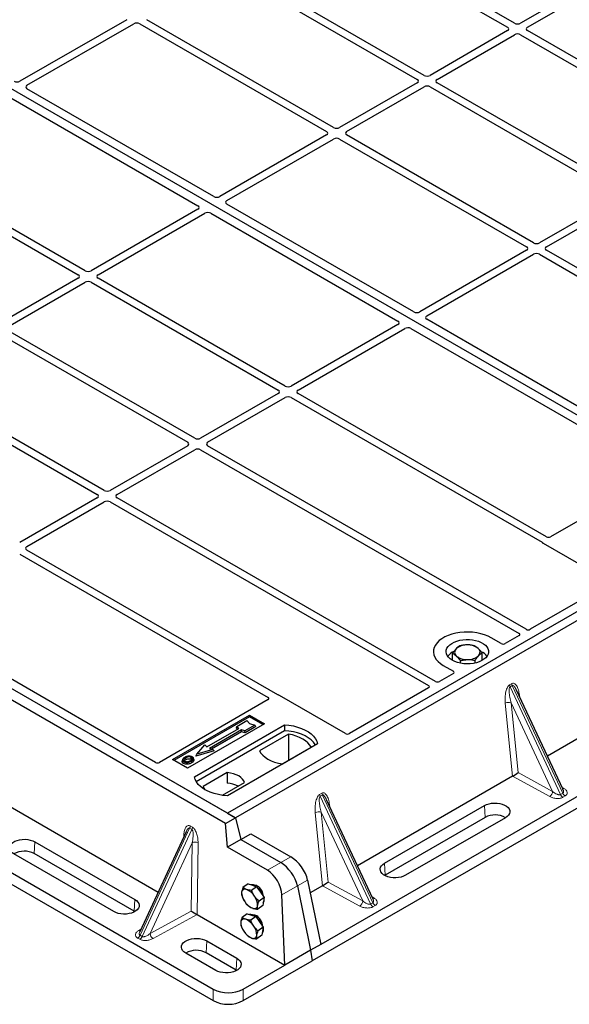
# Model space of a CAD drawing. Units: millimetres. Extents: x 0 to 420, y 0 to 297.
# Drawn here: x 245 to 261, y 83 to 111 of the extents above; entities that cross this region are included whole.
import ezdxf

# ---------------------------------------------------------------- set-up
doc = ezdxf.new("R2010")
doc.units = ezdxf.units.MM

msp = doc.modelspace()

# ---------------------------------------------------------------- linework, layer by layer
at = {"color": 7, "linetype": 'Continuous', "lineweight": 25}
for p, q in [((265.97959, 96.97488), (235.71542, 114.44601)), ((253.90895, 113.79715), (259.19876, 110.74341)), ((259.39675, 110.85771), (254.10694, 113.91145)), ((256.83702, 109.38001), (251.54722, 112.43375)), ((251.34923, 112.31945), (256.63903, 109.26571)), ((261.75848, 112.12351), (259.56581, 110.85771)), ((259.7638, 110.74341), (261.95647, 112.00922)), ((248.42245, 110.95605), (245.40257, 109.21271)), ((245.60056, 109.09842), (248.62044, 110.84175)), ((248.7895, 110.84175), (254.0793, 107.78801)), ((254.27729, 107.90231), (248.98749, 110.95605)), ((259.19876, 110.64582), (257.00608, 109.38001)), ((257.20407, 109.26571), (259.39675, 110.53152)), ((259.56581, 110.53152), (264.85561, 107.47778)), ((265.0536, 107.59208), (259.7638, 110.64582)), ((256.63903, 109.16812), (254.44635, 107.90231)), ((254.64434, 107.78801), (256.83702, 109.05382)), ((257.00608, 109.05382), (262.29588, 106.00008)), ((262.49387, 106.11438), (257.20407, 109.16812)), ((250.89064, 105.94679), (245.60006, 109.00098)), ((245.14751, 108.73973), (250.43809, 105.68554)), ((254.0793, 107.69042), (251.05943, 105.94708)), ((259.93415, 104.63668), (254.64434, 107.69042)), ((251.25742, 105.83279), (254.27729, 107.57612)), ((254.44635, 107.57612), (259.73616, 104.52238)), ((247.24865, 103.84476), (241.95885, 106.8985)), ((241.76086, 106.78421), (247.05066, 103.73047)), ((251.49806, 88.3536), (220.75758, 106.0997)), ((251.21521, 88.19032), (220.47474, 105.93642)), ((251.27177, 88.48423), (221.0076, 105.95537)), ((256.54749, 102.68116), (251.25692, 105.73534)), ((262.29588, 105.90248), (260.10321, 104.63668)), ((260.3012, 104.52238), (262.49387, 105.78819)), ((250.43759, 105.5881), (247.41771, 103.84476)), ((247.6157, 103.73047), (250.63558, 105.4738)), ((250.80437, 105.47409), (256.09494, 102.41991)), ((259.73616, 104.42479), (256.71628, 102.68145)), ((256.91427, 102.56715), (259.93415, 104.31049)), ((260.10321, 104.31049), (267.13231, 100.25268)), ((267.4027, 100.32518), (260.3012, 104.42479)), ((247.05066, 103.63287), (244.85798, 102.36707)), ((245.05597, 102.25277), (247.24865, 103.51857)), ((247.41771, 103.51857), (252.70752, 100.46483)), ((252.90551, 100.57913), (247.6157, 103.63287)), ((217.43925, 102.79831), (250.87126, 83.49842)), ((217.43925, 102.47169), (250.87126, 83.17181)), ((263.94367, 98.41144), (256.91377, 102.46971)), ((250.34578, 99.10143), (245.05597, 102.15517)), ((256.09444, 102.32247), (253.07457, 100.57913)), ((253.27256, 100.46483), (256.29243, 102.20817)), ((256.46122, 102.20846), (263.49112, 98.15019)), ((244.85798, 102.04087), (250.14779, 98.98714)), ((247.78605, 97.62373), (242.49625, 100.67747)), ((242.29826, 100.56318), (247.58806, 97.50944)), ((252.70752, 100.36724), (250.51484, 99.10143)), ((250.71283, 98.98714), (252.90551, 100.25294)), ((253.07457, 100.25294), (260.17607, 96.15333)), ((260.30166, 96.30942), (253.27256, 100.36724)), ((250.14779, 98.88954), (247.95511, 97.62373)), ((248.1531, 97.50944), (250.34578, 98.77524)), ((250.51484, 98.77524), (259.52384, 93.57446)), ((259.72183, 93.68875), (250.71283, 98.88954)), ((263.49112, 98.08551), (260.41418, 96.30923)), ((247.58806, 97.41184), (245.39539, 96.14604)), ((257.1621, 92.21106), (248.1531, 97.41184)), ((245.59338, 96.03174), (247.78605, 97.29754)), ((247.95511, 97.29754), (256.96411, 92.09676)), ((265.97959, 96.97488), (251.27177, 88.48423)), ((266.20586, 96.84425), (251.49804, 88.35361)), ((260.20905, 96.12613), (262.07691, 95.04783)), ((245.39539, 95.81984), (252.42449, 91.76203)), ((252.69488, 91.83453), (245.59338, 95.93414)), ((262.07691, 94.98316), (259.83436, 93.68856)), ((235.99116, 93.93679), (249.31128, 86.24725)), ((249.23585, 89.92079), (242.20595, 93.97907)), ((259.02221, 93.28439), (258.73881, 93.44799)), ((259.52418, 93.5095), (259.13424, 93.28439)), ((268.04804, 92.92452), (253.91147, 84.76365)), ((257.64458, 92.80619), (257.64458, 93.00477)), ((258.47541, 92.80619), (258.47541, 93.02229)), ((268.37342, 92.78574), (253.66559, 84.2951)), ((257.38117, 92.66424), (257.66456, 92.50064)), ((257.86542, 92.72846), (257.86542, 92.80147)), ((258.28084, 92.73406), (258.28084, 92.81023)), ((264.7119, 92.6292), (260.32414, 90.0962)), ((257.66456, 92.43596), (257.27463, 92.21086)), ((254.60986, 90.7372), (252.742, 91.81549)), ((256.96445, 92.0318), (254.7219, 90.7372)), ((260.76766, 89.14763), (259.45161, 91.96226)), ((252.42482, 91.69707), (249.34789, 89.92079)), ((249.71613, 90.00275), (251.89402, 91.26002)), ((251.89402, 91.21007), (249.75939, 89.97778)), ((251.89402, 91.26002), (252.31828, 91.0151)), ((251.89402, 91.26002), (251.89402, 91.21007)), ((252.27503, 90.99012), (251.89402, 91.21007)), ((252.31828, 91.0151), (250.1404, 89.75783)), ((250.33839, 89.51291), (252.88397, 90.98244)), ((251.52543, 90.89963), (251.54239, 90.9405)), ((251.54239, 90.9405), (251.82523, 91.10378)), ((251.5933, 90.88172), (251.54239, 90.9405)), ((252.0515, 90.97316), (251.76866, 90.80988)), ((252.07503, 90.9329), (251.77141, 90.75763)), ((251.82523, 91.10378), (251.90065, 91.0167)), ((251.90065, 91.0167), (252.0515, 90.97316)), ((252.07503, 90.9329), (252.0515, 90.97316)), ((252.88397, 90.98244), (252.8866, 90.81495)), ((252.8866, 90.81495), (250.38948, 89.37339)), ((250.6882, 90.35922), (251.5933, 90.88172)), ((251.66684, 90.83927), (250.76174, 90.31677)), ((251.66959, 90.78702), (250.82391, 90.29882)), ((251.5584, 90.86157), (251.52543, 90.89963)), ((251.76866, 90.80988), (251.66684, 90.83927)), ((251.66959, 90.78702), (251.66684, 90.83927)), ((251.77141, 90.75763), (251.66959, 90.78702)), ((251.77141, 90.75763), (251.76866, 90.80988)), ((252.99813, 90.7189), (252.18078, 90.24706)), ((252.99813, 90.7189), (253.00263, 89.97611)), ((250.41102, 90.15675), (250.63729, 90.418)), ((250.63729, 90.418), (250.6882, 90.35922)), ((253.81735, 90.44361), (251.27177, 88.97408)), ((250.89472, 90.24492), (250.37986, 90.09631)), ((250.37986, 90.09631), (250.41102, 90.15675)), ((250.86356, 90.28738), (250.41102, 90.15675)), ((250.76174, 90.31677), (250.86356, 90.28738)), ((250.86356, 90.28738), (250.89472, 90.24492)), ((252.82638, 89.87436), (253.64373, 90.3462)), ((250.1404, 89.75783), (249.71613, 90.00275)), ((250.00698, 90.00227), (249.9933, 89.96133)), ((250.3238, 90.00076), (250.31011, 90.04174)), ((251.26595, 89.62913), (250.58955, 89.23866)), ((251.26595, 89.62913), (251.26821, 89.33135)), ((259.33789, 89.52685), (254.95012, 86.99385)), ((251.13314, 88.98668), (251.75599, 89.34624)), ((260.76553, 89.14663), (260.76293, 89.152)), ((255.39365, 86.04528), (254.0776, 88.85991)), ((255.7182, 87.06471), (258.54663, 88.69753)), ((251.27177, 88.48423), (251.49804, 88.35361)), ((251.21521, 88.19032), (251.49806, 88.3536)), ((251.27197, 87.51531), (251.21521, 88.19032)), ((251.49806, 88.3536), (251.64911, 87.73303)), ((258.56145, 88.36235), (255.73302, 86.72954)), ((259.14196, 88.35385), (256.31353, 86.72103)), ((250.10095, 87.95371), (248.79167, 85.12442)), ((250.1017, 87.95337), (250.09764, 87.94513)), ((251.64911, 87.73304), (251.93472, 87.89792)), ((251.93472, 87.89792), (253.06477, 87.24555)), ((245.8232, 87.67066), (248.65163, 86.03784)), ((251.64911, 87.73303), (251.27197, 87.51531)), ((251.64911, 87.73303), (252.77915, 87.08067)), ((248.05629, 85.69417), (245.22787, 87.32698)), ((248.6368, 85.70267), (245.80838, 87.33549)), ((252.40202, 86.86295), (251.27197, 87.51531)), ((251.85544, 86.47679), (251.713, 86.37145)), ((251.85544, 86.47679), (251.97755, 86.43802)), ((253.54185, 86.58576), (253.91147, 84.76365)), ((255.73302, 86.72954), (255.71863, 86.72078)), ((252.09965, 86.39924), (251.95721, 86.2939)), ((251.97755, 86.43802), (252.09965, 86.39924)), ((252.08239, 86.43503), (252.06052, 86.41886)), ((252.09965, 86.39924), (252.2039, 86.24717)), ((252.2039, 86.24717), (252.30815, 86.09509)), ((253.25623, 86.42087), (253.62584, 84.59876)), ((253.96388, 86.4245), (253.61538, 86.22331)), ((251.73728, 86.01619), (251.73763, 86.0156)), ((251.81823, 85.90661), (251.82019, 85.90448)), ((252.30815, 86.09509), (252.16571, 85.98974)), ((252.2903, 85.98179), (252.27245, 85.86848)), ((252.30815, 86.09509), (252.2903, 85.98179)), ((252.89635, 84.17764), (252.81114, 86.16393)), ((255.39152, 86.04428), (255.38892, 86.04965)), ((248.65119, 85.69392), (248.6368, 85.70267)), ((251.83039, 85.6337), (251.68795, 85.52835)), ((251.83039, 85.6337), (251.95249, 85.59492)), ((252.27245, 85.86848), (252.13001, 85.76314)), ((250.41614, 85.60943), (252.89635, 84.17764)), ((252.07459, 85.55615), (251.93215, 85.4508)), ((251.95249, 85.59492), (252.07459, 85.55615)), ((252.05733, 85.59193), (252.03547, 85.57576)), ((252.07459, 85.55615), (252.17884, 85.40407)), ((252.17884, 85.40407), (252.28309, 85.25199)), ((248.79637, 85.12877), (248.79381, 85.12342)), ((251.79317, 85.06352), (251.79515, 85.06136)), ((252.28309, 85.25199), (252.14065, 85.14664)), ((252.26524, 85.13869), (252.24739, 85.02539)), ((252.28309, 85.25199), (252.26524, 85.13869)), ((250.68809, 84.86222), (251.53662, 84.37237)), ((252.24739, 85.02539), (252.10495, 84.92004)), ((250.94129, 84.02869), (250.09276, 84.51854)), ((251.5218, 84.0372), (250.67327, 84.52704)), ((253.62584, 84.59876), (252.89635, 84.17764)), ((253.91147, 84.76365), (253.62584, 84.59876)), ((253.62584, 84.59876), (253.66559, 84.2951)), ((251.71979, 83.17181), (253.66559, 84.2951)), ((251.53619, 84.02845), (251.5218, 84.0372)), ((251.71979, 83.49842), (252.89635, 84.17764))]:
    msp.add_line(p, q, dxfattribs=at)
at = {"color": 8, "linetype": 'Continuous', "lineweight": 18}
for p, q in [((259.25502, 92.11468), (259.31741, 92.1507)), ((259.33321, 92.09695), (259.27082, 92.06093)), ((260.69684, 89.01111), (259.27082, 92.06093)), ((259.33321, 92.09695), (260.75924, 89.04713)), ((259.5348, 91.82832), (259.54259, 91.76769)), ((259.33873, 89.52734), (259.13321, 91.59649)), ((260.47418, 89.09797), (259.29966, 91.60991)), ((259.29966, 91.60991), (259.49614, 89.63174)), ((260.39176, 88.95169), (259.33789, 89.52685)), ((259.49614, 89.63174), (260.47418, 89.09797)), ((253.88101, 89.01233), (253.9434, 89.04835)), ((253.9592, 88.9946), (253.89681, 88.95858)), ((253.9592, 88.9946), (255.38522, 85.94478)), ((260.69684, 89.01111), (260.75924, 89.04713)), ((260.7339, 89.21983), (260.79335, 89.18353)), ((260.82746, 88.96802), (260.76507, 88.932)), ((255.32283, 85.90876), (253.89681, 88.95858)), ((254.16079, 88.72597), (254.16857, 88.66534)), ((258.56145, 88.36235), (258.54663, 88.69753)), ((253.96472, 86.42499), (253.7592, 88.49414)), ((255.10017, 85.99562), (253.92564, 88.50756)), ((253.92564, 88.50756), (254.12213, 86.52939)), ((248.80073, 85.02457), (250.20367, 88.05625)), ((250.26606, 88.02023), (248.86312, 84.98855)), ((250.03737, 87.81631), (250.04011, 87.8748)), ((250.26606, 88.02023), (250.20367, 88.05625)), ((250.21991, 88.11993), (250.2823, 88.08391)), ((245.80838, 87.33549), (245.8232, 87.67066)), ((250.2745, 87.64575), (249.08446, 85.07413)), ((250.24948, 85.70977), (250.2745, 87.64575)), ((250.44171, 87.64296), (250.41543, 85.60984)), ((252.77915, 87.08067), (252.40202, 86.86295)), ((253.06477, 87.24555), (252.77915, 87.08067)), ((255.7182, 87.06471), (255.73302, 86.72954)), ((253.25623, 86.42087), (253.54185, 86.58576)), ((254.12213, 86.52939), (255.10017, 85.99562)), ((252.81114, 86.16393), (253.25623, 86.42087)), ((255.01775, 85.84934), (253.96388, 86.4245)), ((248.6368, 85.70267), (248.65163, 86.03784)), ((255.32283, 85.90876), (255.38522, 85.94478)), ((255.35989, 86.11748), (255.41934, 86.08118)), ((249.08446, 85.07413), (250.24948, 85.70977)), ((255.45345, 85.86567), (255.39106, 85.82965)), ((250.41614, 85.60943), (249.16686, 84.92782)), ((248.76527, 85.15966), (248.82481, 85.19603)), ((248.79456, 84.90871), (248.73217, 84.94473)), ((248.80073, 85.02457), (248.86312, 84.98855)), ((250.67327, 84.52704), (250.68809, 84.86222)), ((251.5218, 84.0372), (251.53662, 84.37237)), ((250.87126, 83.49842), (250.87126, 83.17181)), ((251.71979, 83.49842), (251.71979, 83.17181))]:
    msp.add_line(p, q, dxfattribs=at)
at = {"color": 7, "linetype": 'Continuous', "lineweight": 25, "flags": 128}
for points in [[(258.73881, 93.44799), (258.64838, 93.49402), (258.54867, 93.53314), (258.44125, 93.56473), (258.32782, 93.58831), (258.21017, 93.60349), (258.09015, 93.61004), (257.96965, 93.60785), (257.85057, 93.59697), (257.7348, 93.57755), (257.62416, 93.54991), (257.52039, 93.51448), (257.42513, 93.47183), (257.33988, 93.42261), (257.26599, 93.36762), (257.20463, 93.30772), (257.15675, 93.24384), (257.12311, 93.17701), (257.10425, 93.10827), (257.10047, 93.03871), (257.11181, 92.96942), (257.13811, 92.9015), (257.17895, 92.83602), (257.23368, 92.77401), (257.30144, 92.71645), (257.38117, 92.66424)], [(258.73881, 93.44799), (258.64838, 93.49402), (258.54867, 93.53314), (258.44125, 93.56473), (258.32782, 93.58831), (258.21017, 93.60349), (258.09015, 93.61004), (257.96965, 93.60785), (257.85057, 93.59697), (257.7348, 93.57755), (257.62416, 93.54991), (257.52039, 93.51448), (257.42513, 93.47183), (257.33988, 93.42261), (257.26599, 93.36762), (257.20463, 93.30772), (257.15675, 93.24384), (257.12311, 93.17701), (257.10425, 93.10827), (257.10047, 93.03871), (257.11181, 92.96942), (257.13811, 92.9015), (257.17895, 92.83602), (257.23368, 92.77401), (257.30144, 92.71645), (257.38117, 92.66424)], [(257.63573, 92.81119), (257.57594, 92.85145), (257.52749, 92.89651), (257.49153, 92.9453), (257.46889, 92.9967), (257.4601, 93.04948), (257.46538, 93.10242), (257.48459, 93.15428), (257.51729, 93.20384), (257.56271, 93.24993), (257.61979, 93.29148), (257.68718, 93.32751), (257.76332, 93.35718), (257.8464, 93.3798), (257.93449, 93.39483), (258.02553, 93.40192), (258.11737, 93.4009), (258.20787, 93.3918), (258.2949, 93.37484), (258.37643, 93.3504), (258.45053, 93.31907), (258.51549, 93.28157), (258.56977, 93.23879), (258.61209, 93.19173), (258.64148, 93.14148), (258.65724, 93.08924), (258.659, 93.03622), (258.64672, 92.98367), (258.62069, 92.93281), (258.58151, 92.88485), (258.53011, 92.8409), (258.46769, 92.80199), (258.39572, 92.76904), (258.31587, 92.74282), (258.23003, 92.72395), (258.14021, 92.71285), (258.0485, 92.70981), (257.95706, 92.71488), (257.86803, 92.72795), (257.78351, 92.74871), (257.70546, 92.77668), (257.63573, 92.81119)], [(252.88397, 90.98244), (253.01271, 90.97111), (253.13793, 90.95047), (253.25763, 90.92086), (253.36987, 90.88274), (253.47286, 90.83673), (253.56495, 90.78357), (253.64464, 90.72412), (253.71067, 90.65932), (253.76198, 90.59022), (253.79773, 90.51793), (253.81735, 90.44361)], [(253.76322, 90.41236), (253.7547, 90.42669), (253.70377, 90.49495), (253.63836, 90.55897), (253.55951, 90.61773), (253.46847, 90.67028), (253.36669, 90.7158), (253.25579, 90.75357), (253.13754, 90.78296), (253.01382, 90.80353), (252.8866, 90.81495)], [(253.64373, 90.3462), (253.60392, 90.41101), (253.55021, 90.47239), (253.48347, 90.52934), (253.40476, 90.58095), (253.31536, 90.62639), (253.21671, 90.66492), (253.11039, 90.69592), (252.99813, 90.7189)], [(252.18078, 90.24706), (252.22059, 90.18225), (252.27429, 90.12087), (252.34104, 90.06392), (252.41975, 90.01231), (252.50915, 89.96688), (252.6078, 89.92834), (252.71412, 89.89734), (252.82638, 89.87436)], [(250.03921, 89.93847), (250.03428, 89.91439), (250.02935, 89.89032)], [(250.10364, 90.00041), (250.09874, 90.0245), (250.09384, 90.04859)], [(250.24035, 90.0125), (250.24528, 90.03658), (250.25021, 90.06065)], [(250.25063, 89.95437), (250.25557, 89.9303), (250.26052, 89.90624)], [(250.31044, 90.01624), (250.31734, 89.99441), (250.32423, 89.97258)], [(251.75599, 89.34624), (251.73658, 89.3988), (251.70254, 89.44882), (251.65477, 89.49495), (251.59457, 89.53595), (251.52356, 89.5707), (251.44365, 89.59828), (251.357, 89.61793), (251.26595, 89.62913)], [(251.27177, 88.97408), (251.14303, 88.98541), (251.0178, 89.00604), (250.89811, 89.03566), (250.78586, 89.07378), (250.68287, 89.11979), (250.59079, 89.17294), (250.51109, 89.2324), (250.44506, 89.2972), (250.39376, 89.3663), (250.35801, 89.43859), (250.33839, 89.51291)], [(250.58955, 89.23866), (250.60896, 89.18609), (250.63522, 89.14561)], [(258.54663, 88.69753), (258.60639, 88.72618), (258.67426, 88.748), (258.74791, 88.76225), (258.82485, 88.76844), (258.90245, 88.76637), (258.97807, 88.75611), (259.04913, 88.73799), (259.11322, 88.71265), (259.16815, 88.68094), (259.21205, 88.64394), (259.24343, 88.60292), (259.26122, 88.55926), (259.26481, 88.51446), (259.25407, 88.47005), (259.22939, 88.42753), (259.19158, 88.38835), (259.14196, 88.35385)], [(245.22787, 87.32698), (245.17824, 87.36148), (245.14044, 87.40066), (245.11575, 87.44318), (245.10502, 87.4876), (245.10861, 87.5324), (245.12639, 87.57605), (245.15777, 87.61708), (245.20167, 87.65407), (245.2566, 87.68578), (245.32069, 87.71113), (245.39176, 87.72924), (245.46737, 87.73951), (245.54498, 87.74158), (245.62191, 87.73538), (245.69557, 87.72113), (245.76344, 87.69931), (245.8232, 87.67066)], [(256.31353, 86.72103), (256.25377, 86.69238), (256.1859, 86.67056), (256.11224, 86.65631), (256.03531, 86.65011), (255.95771, 86.65218), (255.88209, 86.66245), (255.81102, 86.68057), (255.74693, 86.70591), (255.692, 86.73762), (255.6481, 86.77462), (255.61672, 86.81564), (255.59894, 86.8593), (255.59535, 86.90409), (255.60608, 86.94851), (255.63077, 86.99103), (255.66857, 87.03021), (255.7182, 87.06471)], [(248.65163, 86.03784), (248.70125, 86.00334), (248.73906, 85.96417), (248.76374, 85.92164), (248.77447, 85.87723), (248.77089, 85.83243), (248.7531, 85.78878), (248.72172, 85.74775), (248.67782, 85.71076), (248.62289, 85.67904), (248.5588, 85.6537), (248.48774, 85.63559), (248.41212, 85.62532), (248.33452, 85.62325), (248.25758, 85.62944), (248.18393, 85.6437), (248.11606, 85.66552), (248.05629, 85.69417)], [(252.28205, 85.15112), (252.27011, 85.11339), (252.25857, 85.09636)], [(252.27931, 85.22798), (252.2834, 85.19777), (252.28205, 85.15112)], [(250.09276, 84.51854), (250.04313, 84.55304), (250.00533, 84.59222), (249.98065, 84.63474), (249.96991, 84.67915), (249.9735, 84.72395), (249.99129, 84.76761), (250.02267, 84.80863), (250.06657, 84.84563), (250.1215, 84.87734), (250.18559, 84.90268), (250.25665, 84.9208), (250.33227, 84.93106), (250.40987, 84.93314), (250.48681, 84.92694), (250.56046, 84.91269), (250.62833, 84.89087), (250.68809, 84.86222)], [(251.53662, 84.37237), (251.58625, 84.33787), (251.62405, 84.29869), (251.64874, 84.25617), (251.65947, 84.21176), (251.65588, 84.16696), (251.6381, 84.1233), (251.60672, 84.08228), (251.56282, 84.04528), (251.50789, 84.01357), (251.4438, 83.98823), (251.37273, 83.97011), (251.29712, 83.95985), (251.21951, 83.95778), (251.14258, 83.96397), (251.06892, 83.97822), (251.00105, 84.00005), (250.94129, 84.02869)]]:
    msp.add_lwpolyline(points, dxfattribs=at)
at = {"color": 8, "linetype": 'Continuous', "lineweight": 18, "flags": 128}
for points in [[(259.51938, 91.81731), (259.52016, 91.81798), (259.5348, 91.82832)], [(254.14537, 88.71496), (254.14615, 88.71563), (254.16079, 88.72597)], [(250.05811, 87.86112), (250.05478, 87.8642), (250.04011, 87.8748)]]:
    msp.add_lwpolyline(points, dxfattribs=at)
at = {"color": 7, "linetype": 'Continuous', "lineweight": 25}
for centre, radius, start, end in [((258.03191, 92.8123), 0.43543, 88.033535, 131.768709), ((258.07779, 92.77981), 0.46868, 52.210948, 93.785601), ((258.28075, 93.04061), 0.13822, 314.786809, 52.453832), ((257.85155, 92.66284), 0.43538, 112.843946, 142.898322), ((257.83923, 93.03896), 0.13822, 134.786809, 232.453832), ((258.04219, 93.29976), 0.46868, 232.210948, 273.785601), ((258.08807, 93.26727), 0.43543, 268.033535, 311.768709), ((258.28079, 92.67606), 0.41756, 36.677266, 65.328918), ((251.22119, 88.55458), 0.77819, 62.50722, 86.535942), ((258.8435, 87.82845), 0.60382, 60.424316, 117.846563), ((245.5263, 86.80346), 0.60218, 62.067914, 119.661207), ((251.94067, 86.24128), 0.21575, 49.430358, 95.333061), ((252.08249, 86.22922), 0.4076, 178.013187, 218.054876), ((251.77103, 86.23195), 0.09657, 62.851786, 173.219983), ((251.63017, 85.8689), 0.48556, 32.112576, 67.614431), ((251.72088, 85.9198), 0.60475, 19.19792, 49.664482), ((252.17282, 86.23608), 0.48556, 212.112576, 247.614431), ((251.7205, 85.87577), 0.4076, 358.013187, 38.054876), ((252.14429, 86.02885), 0.16555, 327.317673, 14.776221), ((252.03196, 85.87304), 0.09657, 242.851786, 353.219983), ((252.05743, 85.38612), 0.4076, 178.013187, 218.054876), ((251.74597, 85.38885), 0.09657, 62.851786, 173.219983), ((251.60511, 85.0258), 0.48556, 32.112576, 67.614431), ((251.91221, 85.38748), 0.22614, 50.540313, 94.223106), ((251.69886, 85.07878), 0.60119, 19.105636, 49.756766), ((252.14776, 85.39299), 0.48556, 212.112576, 247.614431), ((251.69544, 85.03267), 0.4076, 358.013187, 38.054876), ((252.0069, 85.02994), 0.09657, 242.851786, 353.219983), ((250.3912, 83.99502), 0.60218, 62.067914, 119.661207), ((251.29553, 84.30966), 0.91548, 242.39104, 297.60896), ((251.29553, 83.98304), 0.91548, 242.39104, 297.60896)]:
    msp.add_arc(centre, radius, start, end, dxfattribs=at)
at = {"color": 8, "linetype": 'Continuous', "lineweight": 18}
for centre, radius, start, end in [((259.42914, 92.13668), 0.17551, 187.201049, 205.569547), ((259.49153, 92.1727), 0.17551, 187.201049, 205.569547), ((259.23258, 91.40305), 0.21747, 72.03349, 117.188958), ((254.05513, 89.03433), 0.17551, 187.201049, 205.569547), ((254.11752, 89.07035), 0.17551, 187.201049, 205.569547), ((260.28484, 89.1083), 0.18962, 304.323191, 356.879612), ((260.86157, 89.0842), 0.18021, 203.927845, 237.622793), ((260.75327, 89.25114), 0.0786, 271.984426, 300.661613), ((260.92396, 89.12022), 0.18021, 203.927845, 237.622793), ((253.85856, 88.3007), 0.21747, 72.03349, 117.188958), ((250.05349, 88.12845), 0.16664, 334.321223, 357.068034), ((250.11588, 88.09244), 0.16664, 334.321223, 357.068034), ((250.35517, 87.4685), 0.19475, 63.618303, 114.472458), ((254.91083, 86.00595), 0.18962, 304.323191, 356.879612), ((255.48756, 85.98185), 0.18021, 203.927845, 237.622793), ((255.37926, 86.14879), 0.0786, 271.984426, 300.661613), ((255.54995, 86.01787), 0.18021, 203.927845, 237.622793), ((248.80529, 85.22714), 0.07846, 239.326492, 268.266288), ((249.27382, 85.08442), 0.18964, 183.112729, 235.668907), ((248.63548, 85.09713), 0.18049, 302.394469, 336.293731), ((248.69787, 85.06111), 0.18049, 302.394469, 336.293731)]:
    msp.add_arc(centre, radius, start, end, dxfattribs=at)
at = {"color": 7, "linetype": 'Continuous', "lineweight": 25}
for centre, major_axis, ratio, start_param, end_param in [((248.70497, 110.79221), (0.12, 0), 0.58168964, 0.78919626, 2.35239639), ((259.11293, 110.69461), (0.12092, 0), 0.57291909, 5.50158524, 7.06478537), ((259.48128, 110.90725), (0.12, 0), 0.58168964, 3.93078892, 5.49398905), ((259.84962, 110.69461), (0.12092, 0), 0.57291909, 2.35999259, 3.92319272), ((259.48128, 110.48197), (0.12, 0), 0.58168964, 0.78919626, 2.35239639), ((256.92155, 109.42956), (0.12, 0), 0.58168964, 3.93078892, 5.49398905), ((245.31844, 109.26249), (0.12008, 0.00064), 0.58431173, 3.92694218, 5.48560847), ((245.68678, 109.04985), (0.12155, 0.00061), 0.5703075, 2.35643538, 3.91510168), ((256.55321, 109.21692), (0.12092, 0), 0.57291909, 5.50158524, 7.06478537), ((256.92155, 109.00428), (0.12, 0), 0.58168964, 0.78919626, 2.35239639), ((257.28989, 109.21692), (0.12092, 0), 0.57291909, 2.35999259, 3.92319272), ((253.99348, 107.73922), (0.12092, 0), 0.57291909, 5.50158524, 7.06478537), ((254.36182, 107.95186), (0.12, 0), 0.58168964, 3.93078892, 5.49398905), ((254.73017, 107.73922), (0.12092, 0), 0.57291909, 2.35999259, 3.92319272), ((254.36182, 107.52658), (0.12, 0), 0.58168964, 0.78919626, 2.35239639), ((250.97529, 105.99685), (0.12008, 0.00064), 0.58431173, 3.92694218, 5.48560847), ((251.34363, 105.78421), (0.12155, 0.00061), 0.5703075, 2.35643538, 3.91510168), ((250.35137, 105.63667), (0.12155, 0.00061), 0.5703075, 5.49802804, 7.05669433), ((250.71971, 105.42403), (0.12008, 0.00064), 0.58431173, 0.78534952, 2.34401582), ((260.01868, 104.68622), (0.12, 0), 0.58168964, 3.93078892, 5.49398905), ((259.65033, 104.47358), (0.12092, 0), 0.57291909, 5.50158524, 7.06478537), ((260.01868, 104.26094), (0.12, 0), 0.58168964, 0.78919626, 2.35239639), ((260.38702, 104.47358), (0.12092, 0), 0.57291909, 2.35999259, 3.92319272), ((247.33318, 103.89431), (0.12, 0), 0.58168964, 3.93078892, 5.49398905), ((246.96484, 103.68167), (0.12092, 0), 0.57291909, 5.50158524, 7.06478537), ((247.33318, 103.46903), (0.12, 0), 0.58168964, 0.78919626, 2.35239639), ((247.70153, 103.68167), (0.12092, 0), 0.57291909, 2.35999259, 3.92319272), ((256.63215, 102.73122), (0.12008, 0.00064), 0.58431173, 3.92694218, 5.48560847), ((256.00822, 102.37104), (0.12155, 0.00061), 0.5703075, 5.49802804, 7.05669433), ((257.00049, 102.51858), (0.12155, 0.00061), 0.5703075, 2.35643538, 3.91510168), ((256.37657, 102.1584), (0.12008, 0.00064), 0.58431173, 0.78534952, 2.34401582), ((252.62169, 100.41604), (0.12092, 0), 0.57291909, 5.50158524, 7.06478537), ((252.99004, 100.62868), (0.12, 0), 0.58168964, 3.93078892, 5.49398905), ((253.35838, 100.41604), (0.12092, 0), 0.57291909, 2.35999259, 3.92319272), ((252.99004, 100.2034), (0.12, 0), 0.58168964, 0.78919626, 2.35239639), ((250.43031, 99.15098), (0.12, 0), 0.58168964, 3.93078892, 5.49398905), ((250.06197, 98.93834), (0.12092, 0), 0.57291909, 5.50158524, 7.06478537), ((250.43031, 98.7257), (0.12, 0), 0.58168964, 0.78919626, 2.35239639), ((250.79865, 98.93834), (0.12092, 0), 0.57291909, 2.35999259, 3.92319272), ((247.87058, 97.67328), (0.12, 0), 0.58168964, 3.93078892, 5.49398905), ((247.50224, 97.46064), (0.12092, 0), 0.57291909, 5.50158524, 7.06478537), ((248.23893, 97.46064), (0.12092, 0), 0.57291909, 2.35999259, 3.92319272), ((247.87058, 97.248), (0.12, 0), 0.58168964, 0.78919626, 2.35239639), ((260.35775, 96.34261), (0.08006, -0.00042), 0.58431173, 3.93916949, 5.49783579), ((245.6792, 95.98294), (0.12092, 0), 0.57291909, 2.35999259, 3.92319272), ((260.26728, 96.15847), (0.08156, 0), 0.56621236, 3.56853826, 3.91730564), ((259.46636, 93.54208), (0.08103, -0.00041), 0.5703075, 5.50967628, 7.06834258), ((259.77792, 93.72194), (0.08006, -0.00042), 0.58431173, 3.93916949, 5.49783579), ((259.07823, 93.31801), (0.08, 0), 0.5885797, 3.936676, 5.48810196), ((257.60633, 92.4683), (0.08156, 0), 0.56621236, 5.50747233, 7.05889829), ((256.90664, 92.06438), (0.08103, -0.00041), 0.5703075, 5.50967628, 7.06834258), ((257.21819, 92.24424), (0.08006, -0.00042), 0.58431173, 3.93916949, 5.49783579), ((252.36701, 91.72965), (0.08103, -0.00041), 0.5703075, 5.50967628, 7.06834258), ((252.68598, 91.78188), (0.08, 0), 0.5885797, 0.79508335, 1.14385072), ((254.66588, 90.77082), (0.08, 0), 0.5885797, 3.936676, 5.48810196), ((249.29187, 89.95441), (0.08, 0), 0.5885797, 3.936676, 5.48810196), ((259.32563, 89.63152), (0.04492, 0.11179), 0.6535879, 3.83626671, 3.84619267), ((259.41372, 89.58345), (0.1131, 0.07493), 0.05450221, 3.95198032, 5.49209732), ((252.83878, 86.62516), (-0.35527, 0.48675), 0.49196336, 3.96157288, 5.44510274), ((252.83878, 86.62516), (-0.35527, 0.48675), 0.49196336, 3.96157288, 5.44510274), ((253.1244, 86.79005), (-0.35527, 0.48675), 0.49196336, 3.96157288, 5.44510274), ((252.3872, 86.36447), (-0.28364, 0.52894), 0.59716343, 4.0330567, 5.51658657), ((254.03971, 86.4811), (0.1131, 0.07493), 0.05450221, 3.95198032, 5.49209732), ((252.12026, 86.21429), (-0.11142, 0.21476), 0.59669798, 5.5320522, 6.13565601), ((252.12026, 86.21429), (-0.11142, 0.21476), 0.59669798, 3.98654912, 5.5320522), ((253.95162, 86.52917), (0.04492, 0.11179), 0.6535879, 3.83626671, 3.84619267), ((250.33189, 85.66145), (0.11908, -0.07173), 0.01115884, 3.9548213, 5.49671421), ((250.41919, 85.70908), (-0.05675, 0.10574), 0.59776034, 2.3657799, 2.37411994), ((252.0952, 85.37119), (-0.11142, 0.21476), 0.59669798, 5.5320522, 6.13565604), ((252.0952, 85.37119), (-0.11142, 0.21476), 0.59669798, 4.00075032, 5.5320522)]:
    msp.add_ellipse(centre, major_axis=major_axis, ratio=ratio, start_param=start_param, end_param=end_param, dxfattribs=at)
for points, knots in [([(260.17607, 96.15333), (260.17935, 96.15124), (260.18432, 96.14808), (260.18967, 96.14325), (260.19191, 96.14065), (260.19303, 96.13934)], [0, 0, 0, 0, 0.49205422, 0.74500317, 1, 1, 1, 1]), ([(260.17607, 96.15333), (260.17935, 96.15124), (260.18432, 96.14808), (260.18967, 96.14325), (260.19191, 96.14065), (260.19303, 96.13934)], [0, 0, 0, 0, 0.49205422, 0.74500317, 1, 1, 1, 1]), ([(257.83914, 93.21684), (257.82334, 93.20695), (257.79146, 93.18701), (257.75849, 93.15381), (257.74186, 93.13706)], [0, 0, 0, 0, 0.49545796, 1, 1, 1, 1]), ([(258.04685, 93.24747), (258.04193, 93.24734), (258.00464, 93.24631), (257.93435, 93.2391), (257.87107, 93.2243), (257.83914, 93.21684)], [0, 0, 0, 0, 0.070090032, 0.530784434, 1, 1, 1, 1]), ([(258.25456, 93.2256), (258.22083, 93.23222), (258.15274, 93.2456), (258.08236, 93.24684), (258.04685, 93.24747)], [0, 0, 0, 0, 0.49545796, 1, 1, 1, 1]), ([(258.36498, 93.1502), (258.33494, 93.17443), (258.29756, 93.20457), (258.26162, 93.22215), (258.25456, 93.2256)], [0, 0, 0, 0, 0.8036473, 1, 1, 1, 1]), ([(258.47541, 93.02229), (258.447, 93.0593), (258.41058, 93.10678), (258.37322, 93.14236), (258.36498, 93.1502)], [0, 0, 0, 0, 0.77963608, 1, 1, 1, 1]), ([(257.74186, 93.13706), (257.73955, 93.13451), (257.72209, 93.11524), (257.68917, 93.07362), (257.65953, 93.02786), (257.64458, 93.00477)], [0, 0, 0, 0, 0.07009003, 0.53078443, 1, 1, 1, 1]), ([(257.64458, 93.00477), (257.65163, 93.00132), (257.68758, 92.98375), (257.72496, 92.9536), (257.755, 92.92937)], [0, 0, 0, 0, 0.1963527, 1, 1, 1, 1]), ([(257.755, 92.92937), (257.76323, 92.92153), (257.80059, 92.88595), (257.83702, 92.83848), (257.86542, 92.80147)], [0, 0, 0, 0, 0.22036392, 1, 1, 1, 1]), ([(258.28084, 92.81023), (258.29664, 92.83478), (258.32853, 92.88435), (258.36149, 92.92301), (258.37812, 92.94251)], [0, 0, 0, 0, 0.49545796, 1, 1, 1, 1]), ([(258.37812, 92.94251), (258.38043, 92.94499), (258.39789, 92.96379), (258.43082, 92.99394), (258.46045, 93.01278), (258.47541, 93.02229)], [0, 0, 0, 0, 0.070090032, 0.530784434, 1, 1, 1, 1]), ([(257.86542, 92.80147), (257.89916, 92.80952), (257.96724, 92.82576), (258.03762, 92.82998), (258.07313, 92.8321)], [0, 0, 0, 0, 0.49545796, 1, 1, 1, 1]), ([(258.07313, 92.8321), (258.07806, 92.83217), (258.11534, 92.83272), (258.18564, 92.82847), (258.24891, 92.81634), (258.28084, 92.81023)], [0, 0, 0, 0, 0.07009003, 0.53078443, 1, 1, 1, 1]), ([(252.71911, 91.82474), (252.71479, 91.82605), (252.70824, 91.82804), (252.70036, 91.83153), (252.69671, 91.83353), (252.69488, 91.83453)], [0, 0, 0, 0, 0.491969333, 0.74498878, 1, 1, 1, 1]), ([(252.71911, 91.82474), (252.71479, 91.82605), (252.70824, 91.82804), (252.70036, 91.83153), (252.69671, 91.83353), (252.69488, 91.83453)], [0, 0, 0, 0, 0.49196933, 0.74498878, 1, 1, 1, 1]), ([(250.17256, 90.09474), (250.16202, 90.09336), (250.14167, 90.09069), (250.10545, 90.08069), (250.0836, 90.06958), (250.06931, 90.06231)], [0, 0, 0, 0, 0.27153343, 0.52362658, 1, 1, 1, 1]), ([(250.27757, 90.07623), (250.26554, 90.08192), (250.24216, 90.09297), (250.20308, 90.0969), (250.18065, 90.09532), (250.17256, 90.09474)], [0, 0, 0, 0, 0.40401189, 0.78531098, 1, 1, 1, 1]), ([(250.02935, 89.89032), (250.01837, 89.89817), (249.99741, 89.91315), (249.98806, 89.93934), (249.9926, 89.95478), (249.9945, 89.96124)], [0, 0, 0, 0, 0.389779685, 0.744441288, 1, 1, 1, 1]), ([(250.06931, 90.06231), (250.0512, 90.05064), (250.02219, 90.03194), (250.00309, 89.99883), (250.00425, 89.9711), (250.02001, 89.95052), (250.03459, 89.94137), (250.03921, 89.93847)], [0, 0, 0, 0, 0.332567915, 0.532555707, 0.733473264, 0.915454541, 1, 1, 1, 1]), ([(250.26052, 89.90624), (250.23643, 89.89442), (250.19895, 89.87605), (250.13357, 89.86647), (250.08276, 89.86966), (250.04823, 89.88015), (250.03321, 89.88824), (250.02935, 89.89032)], [0, 0, 0, 0, 0.360155444, 0.560329762, 0.762234515, 0.938952268, 1, 1, 1, 1]), ([(250.03921, 89.93847), (250.05038, 89.9332), (250.07259, 89.92273), (250.11456, 89.91741), (250.16095, 89.9203), (250.20866, 89.93242), (250.23672, 89.94709), (250.25063, 89.95437)], [0, 0, 0, 0, 0.179952495, 0.357759955, 0.523910767, 0.763886755, 1, 1, 1, 1]), ([(250.09384, 90.04859), (250.07905, 90.03927), (250.05676, 90.02523), (250.04038, 90.00133), (250.03935, 89.98202), (250.04924, 89.96538), (250.0615, 89.95736), (250.06657, 89.95404)], [0, 0, 0, 0, 0.34877824, 0.52564357, 0.70353923, 0.87724806, 1, 1, 1, 1]), ([(250.05835, 89.9613), (250.0625, 89.96725), (250.07281, 89.98203), (250.09211, 89.99353), (250.10364, 90.00041)], [0, 0, 0, 0, 0.40246231, 1, 1, 1, 1]), ([(250.06657, 89.95404), (250.07404, 89.95049), (250.08984, 89.94297), (250.1205, 89.93881), (250.14585, 89.93984), (250.15933, 89.94261), (250.16313, 89.94339)], [0, 0, 0, 0, 0.2772344, 0.58639771, 0.88341737, 1, 1, 1, 1]), ([(250.25021, 90.06065), (250.24233, 90.06442), (250.22613, 90.07219), (250.19318, 90.07615), (250.15877, 90.07394), (250.12393, 90.06438), (250.10453, 90.0542), (250.09384, 90.04859)], [0, 0, 0, 0, 0.17225862, 0.35447336, 0.55448452, 0.75462439, 1, 1, 1, 1]), ([(250.10364, 90.00041), (250.11911, 90.00832), (250.14212, 90.02007), (250.18189, 90.02548), (250.20948, 90.02405), (250.22901, 90.01851), (250.23741, 90.01406), (250.24035, 90.0125)], [0, 0, 0, 0, 0.394042975, 0.585982887, 0.778296493, 0.922580769, 1, 1, 1, 1]), ([(250.16313, 89.94339), (250.17281, 89.94599), (250.18915, 89.95038), (250.20969, 89.95911), (250.22039, 89.96496), (250.22577, 89.9679)], [0, 0, 0, 0, 0.41949295, 0.70780539, 1, 1, 1, 1]), ([(250.22577, 89.9679), (250.23972, 89.97681), (250.26146, 89.99071), (250.27632, 90.01493), (250.27625, 90.03393), (250.26657, 90.04987), (250.25532, 90.05728), (250.25021, 90.06065)], [0, 0, 0, 0, 0.33950006, 0.52937578, 0.72004699, 0.8728419, 1, 1, 1, 1]), ([(250.24035, 90.0125), (250.24633, 90.00868), (250.25539, 90.00289), (250.25776, 89.99533), (250.25856, 89.99276)], [0, 0, 0, 0, 0.66017169, 1, 1, 1, 1]), ([(250.25063, 89.95437), (250.258, 89.9589), (250.27276, 89.96798), (250.29687, 89.98777), (250.3051, 90.00504), (250.31044, 90.01624)], [0, 0, 0, 0, 0.259699563, 0.519868244, 1, 1, 1, 1]), ([(250.32423, 89.97258), (250.31859, 89.96062), (250.30992, 89.94221), (250.28433, 89.92092), (250.26851, 89.91117), (250.26052, 89.90624)], [0, 0, 0, 0, 0.47867833, 0.7367445, 1, 1, 1, 1]), ([(250.31044, 90.01624), (250.31141, 90.02659), (250.31304, 90.0441), (250.29619, 90.06437), (250.28277, 90.07291), (250.27757, 90.07623)], [0, 0, 0, 0, 0.46933543, 0.79410241, 1, 1, 1, 1]), ([(250.32148, 90.00052), (250.32359, 89.99567), (250.32762, 89.98645), (250.32532, 89.97704), (250.32423, 89.97258)], [0, 0, 0, 0, 0.52557041, 1, 1, 1, 1]), ([(251.67514, 86.24335), (251.67474, 86.24068), (251.67172, 86.22047), (251.67005, 86.18536), (251.67487, 86.15843), (251.6773, 86.14485)], [0, 0, 0, 0, 0.07008577, 0.53078223, 1, 1, 1, 1]), ([(251.713, 86.37145), (251.70451, 86.34891), (251.68737, 86.30342), (251.67924, 86.26349), (251.67514, 86.24335)], [0, 0, 0, 0, 0.49545796, 1, 1, 1, 1]), ([(251.81509, 86.31787), (251.81222, 86.31881), (251.79049, 86.3259), (251.75353, 86.34226), (251.7266, 86.36166), (251.713, 86.37145)], [0, 0, 0, 0, 0.07008577, 0.53078223, 1, 1, 1, 1]), ([(251.95721, 86.2939), (251.93178, 86.29606), (251.88047, 86.30042), (251.83702, 86.31202), (251.81509, 86.31787)], [0, 0, 0, 0, 0.49545796, 1, 1, 1, 1]), ([(252.04145, 86.12702), (252.03407, 86.13819), (251.99968, 86.19029), (251.9759, 86.24831), (251.95721, 86.2939)], [0, 0, 0, 0, 0.2143775, 1, 1, 1, 1]), ([(251.6773, 86.14485), (251.69599, 86.09926), (251.71978, 86.04124), (251.75417, 85.98914), (251.76154, 85.97797)], [0, 0, 0, 0, 0.7856225, 1, 1, 1, 1]), ([(251.82246, 85.9076), (251.83456, 85.89255), (251.85403, 85.86834), (251.87709, 85.84828), (251.88581, 85.84069)], [0, 0, 0, 0, 0.621747083, 1, 1, 1, 1]), ([(252.16571, 85.98974), (252.15708, 85.99743), (252.11131, 86.03817), (252.07274, 86.08722), (252.04145, 86.12702)], [0, 0, 0, 0, 0.18869645, 1, 1, 1, 1]), ([(252.12785, 85.86164), (252.12829, 85.86434), (252.13168, 85.88481), (252.14209, 85.92639), (252.15779, 85.9685), (252.16571, 85.98974)], [0, 0, 0, 0, 0.07008577, 0.53078223, 1, 1, 1, 1]), ([(251.88581, 85.84069), (251.90004, 85.83026), (251.92878, 85.8092), (251.96807, 85.79452), (251.9879, 85.78711)], [0, 0, 0, 0, 0.49545796, 1, 1, 1, 1]), ([(251.9879, 85.78711), (251.99081, 85.78621), (252.01291, 85.77938), (252.05861, 85.76949), (252.10606, 85.76527), (252.13001, 85.76314)], [0, 0, 0, 0, 0.07008577, 0.53078223, 1, 1, 1, 1]), ([(252.13001, 85.76314), (252.12732, 85.7774), (252.12188, 85.80619), (252.12585, 85.84304), (252.12785, 85.86164)], [0, 0, 0, 0, 0.495457963, 1, 1, 1, 1]), ([(251.65008, 85.40025), (251.64898, 85.39217), (251.64382, 85.35449), (251.64854, 85.32495), (251.65225, 85.30175)], [0, 0, 0, 0, 0.2143775, 1, 1, 1, 1]), ([(251.68795, 85.52835), (251.68462, 85.51974), (251.66697, 85.47411), (251.65765, 85.43333), (251.65008, 85.40025)], [0, 0, 0, 0, 0.18869645, 1, 1, 1, 1]), ([(251.79003, 85.47477), (251.78716, 85.47571), (251.76543, 85.48281), (251.72847, 85.49916), (251.70154, 85.51856), (251.68795, 85.52835)], [0, 0, 0, 0, 0.07008577, 0.53078223, 1, 1, 1, 1]), ([(251.93215, 85.4508), (251.90673, 85.45296), (251.85541, 85.45732), (251.81196, 85.46892), (251.79003, 85.47477)], [0, 0, 0, 0, 0.49545796, 1, 1, 1, 1]), ([(252.01639, 85.28392), (252.01394, 85.28754), (251.99541, 85.31498), (251.9645, 85.36968), (251.943, 85.42359), (251.93215, 85.4508)], [0, 0, 0, 0, 0.07008577, 0.53078223, 1, 1, 1, 1]), ([(251.65225, 85.30175), (251.66358, 85.27291), (251.68647, 85.21471), (251.71971, 85.16164), (251.73648, 85.13487)], [0, 0, 0, 0, 0.49545796, 1, 1, 1, 1]), ([(251.79537, 85.06154), (251.7964, 85.06029), (251.81584, 85.03645), (251.8389, 85.0165), (251.86075, 84.99759)], [0, 0, 0, 0, 0.05260533, 1, 1, 1, 1]), ([(252.14065, 85.14664), (252.11813, 85.16721), (252.07267, 85.2087), (252.03526, 85.2587), (252.01639, 85.28392)], [0, 0, 0, 0, 0.49545796, 1, 1, 1, 1]), ([(252.10279, 85.01854), (252.11035, 85.05163), (252.11967, 85.0924), (252.13732, 85.13803), (252.14065, 85.14664)], [0, 0, 0, 0, 0.81130355, 1, 1, 1, 1]), ([(251.86075, 84.99759), (251.87499, 84.98716), (251.90372, 84.9661), (251.94301, 84.95142), (251.96284, 84.94401)], [0, 0, 0, 0, 0.495457963, 1, 1, 1, 1]), ([(251.96284, 84.94401), (251.96576, 84.94311), (251.98785, 84.93629), (252.03355, 84.9264), (252.08101, 84.92217), (252.10495, 84.92004)], [0, 0, 0, 0, 0.07008577, 0.53078223, 1, 1, 1, 1]), ([(252.10495, 84.92004), (252.10124, 84.94325), (252.09652, 84.97278), (252.10168, 85.01046), (252.10279, 85.01854)], [0, 0, 0, 0, 0.7856225, 1, 1, 1, 1])]:
    msp.add_open_spline(points, degree=3, knots=knots, dxfattribs=at)
at = {"color": 8, "linetype": 'Continuous', "lineweight": 18}
for points, knots in [([(259.13321, 91.59649), (259.13005, 91.6504), (259.12387, 91.75566), (259.14086, 91.8926), (259.16882, 91.99085), (259.19399, 92.0476), (259.22287, 92.09115), (259.24486, 92.10725), (259.25502, 92.11468)], [0, 0, 0, 0, 0.310985944, 0.607160601, 0.732624923, 0.838057459, 0.925229369, 1, 1, 1, 1]), ([(259.27082, 92.06093), (259.26829, 92.05904), (259.26295, 92.05505), (259.2539, 92.03985), (259.24614, 92.01078), (259.24265, 91.96493), (259.2443, 91.9075), (259.25147, 91.83833), (259.26359, 91.7633), (259.27989, 91.68524), (259.29311, 91.63487), (259.29966, 91.60991)], [0, 0, 0, 0, 0.02332053, 0.04924062, 0.11530744, 0.21018812, 0.33714952, 0.47881666, 0.65536117, 0.8292081, 1, 1, 1, 1]), ([(259.31741, 92.1507), (259.3279, 92.15518), (259.35062, 92.1649), (259.38524, 92.15801), (259.41941, 92.13551), (259.4649, 92.07967), (259.50902, 91.978), (259.52607, 91.87902), (259.5348, 91.82832)], [0, 0, 0, 0, 0.074770631, 0.161942541, 0.267375077, 0.392839399, 0.689014056, 1, 1, 1, 1]), ([(259.45153, 91.96223), (259.44302, 91.97976), (259.42656, 92.01366), (259.40014, 92.05584), (259.37534, 92.08537), (259.35564, 92.09859), (259.34174, 92.10053), (259.33595, 92.0981), (259.33321, 92.09695)], [0, 0, 0, 0, 0.28745525, 0.55577557, 0.75630466, 0.89593204, 0.95071277, 1, 1, 1, 1]), ([(253.7592, 88.49414), (253.75603, 88.54805), (253.74986, 88.65331), (253.76684, 88.79025), (253.79481, 88.8885), (253.81998, 88.94525), (253.84886, 88.9888), (253.87085, 89.0049), (253.88101, 89.01233)], [0, 0, 0, 0, 0.310985944, 0.607160601, 0.732624923, 0.838057459, 0.925229369, 1, 1, 1, 1]), ([(253.9434, 89.04835), (253.95389, 89.05283), (253.9766, 89.06255), (254.01123, 89.05566), (254.0454, 89.03316), (254.09089, 88.97732), (254.13501, 88.87565), (254.15206, 88.77667), (254.16079, 88.72597)], [0, 0, 0, 0, 0.07477063, 0.16194254, 0.26737508, 0.3928394, 0.68901406, 1, 1, 1, 1]), ([(254.07752, 88.85988), (254.06901, 88.87741), (254.05255, 88.91131), (254.02613, 88.95349), (254.00133, 88.98302), (253.98163, 88.99624), (253.96773, 88.99818), (253.96194, 88.99575), (253.9592, 88.9946)], [0, 0, 0, 0, 0.28745525, 0.55577557, 0.75630466, 0.89593204, 0.95071277, 1, 1, 1, 1]), ([(260.47418, 89.09797), (260.49277, 89.08184), (260.52936, 89.0501), (260.58423, 89.02032), (260.6276, 89.00628), (260.65533, 89.00215), (260.67915, 89.00327), (260.6911, 89.00857), (260.69684, 89.01111)], [0, 0, 0, 0, 0.298101589, 0.58659475, 0.7138298, 0.822037995, 0.914472173, 1, 1, 1, 1]), ([(260.75924, 89.04713), (260.76399, 89.05065), (260.77389, 89.05797), (260.78157, 89.07501), (260.78332, 89.09626), (260.77969, 89.1211), (260.7703, 89.13802), (260.76553, 89.14663)], [0, 0, 0, 0, 0.15689842, 0.32647325, 0.52497337, 0.75839678, 1, 1, 1, 1]), ([(260.79335, 89.18353), (260.81611, 89.16707), (260.86218, 89.13377), (260.88779, 89.08158), (260.88758, 89.04015), (260.87648, 89.01194), (260.85673, 88.98729), (260.83697, 88.97429), (260.82746, 88.96802)], [0, 0, 0, 0, 0.263567504, 0.533430264, 0.662079906, 0.782954966, 0.895442106, 1, 1, 1, 1]), ([(253.89681, 88.95858), (253.89428, 88.95669), (253.88894, 88.9527), (253.87989, 88.9375), (253.87213, 88.90843), (253.86864, 88.86257), (253.87029, 88.80515), (253.87746, 88.73598), (253.88958, 88.66095), (253.90588, 88.58289), (253.91909, 88.53252), (253.92564, 88.50756)], [0, 0, 0, 0, 0.02332053, 0.04924062, 0.11530744, 0.21018812, 0.33714952, 0.47881666, 0.65536117, 0.8292081, 1, 1, 1, 1]), ([(260.76507, 88.932), (260.75422, 88.92651), (260.73169, 88.91511), (260.68899, 88.9037), (260.64012, 88.8973), (260.56836, 88.89718), (260.47795, 88.91196), (260.42026, 88.93855), (260.39176, 88.95169)], [0, 0, 0, 0, 0.10455789, 0.21704503, 0.33792009, 0.46656974, 0.7364325, 1, 1, 1, 1]), ([(250.04011, 87.8748), (250.04418, 87.91597), (250.05219, 87.997), (250.08614, 88.07674), (250.12461, 88.1179), (250.15543, 88.13294), (250.18768, 88.13481), (250.20961, 88.12469), (250.21991, 88.11993)], [0, 0, 0, 0, 0.29801535, 0.58645659, 0.71242319, 0.82193257, 0.91635538, 1, 1, 1, 1]), ([(250.20367, 88.05625), (250.20098, 88.05747), (250.1954, 88.06), (250.18263, 88.05983), (250.1649, 88.05099), (250.14338, 88.0285), (250.12109, 87.99555), (250.10832, 87.96778), (250.1017, 87.95337)], [0, 0, 0, 0, 0.05654669, 0.11736598, 0.26319059, 0.46176999, 0.72068578, 1, 1, 1, 1]), ([(250.2745, 87.64575), (250.28021, 87.67354), (250.29161, 87.72909), (250.30119, 87.81139), (250.30404, 87.8826), (250.30054, 87.9378), (250.29341, 87.9768), (250.28355, 88.00157), (250.2739, 88.01468), (250.26861, 88.01842), (250.26606, 88.02023)], [0, 0, 0, 0, 0.22740182, 0.45440849, 0.64767066, 0.77424681, 0.87133112, 0.94262138, 0.97235491, 1, 1, 1, 1]), ([(250.2823, 88.08391), (250.29253, 88.07682), (250.31431, 88.06171), (250.34536, 88.0233), (250.37427, 87.97377), (250.40903, 87.89034), (250.43718, 87.77475), (250.44018, 87.68737), (250.44171, 87.64296)], [0, 0, 0, 0, 0.08364462, 0.17806743, 0.28757681, 0.41354341, 0.70198465, 1, 1, 1, 1]), ([(255.10017, 85.99562), (255.11876, 85.97949), (255.15535, 85.94775), (255.21022, 85.91797), (255.25359, 85.90393), (255.28132, 85.8998), (255.30513, 85.90092), (255.31709, 85.90622), (255.32283, 85.90876)], [0, 0, 0, 0, 0.29810159, 0.58659475, 0.7138298, 0.82203799, 0.91447217, 1, 1, 1, 1]), ([(255.38522, 85.94478), (255.38998, 85.9483), (255.39988, 85.95562), (255.40756, 85.97266), (255.40931, 85.99391), (255.40568, 86.01875), (255.39629, 86.03567), (255.39152, 86.04428)], [0, 0, 0, 0, 0.15689842, 0.32647325, 0.52497337, 0.75839678, 1, 1, 1, 1]), ([(255.41934, 86.08118), (255.4421, 86.06472), (255.48817, 86.03142), (255.51377, 85.97923), (255.51356, 85.9378), (255.50247, 85.90959), (255.48271, 85.88494), (255.46296, 85.87194), (255.45345, 85.86567)], [0, 0, 0, 0, 0.2635675, 0.53343026, 0.66207991, 0.78295497, 0.89544211, 1, 1, 1, 1]), ([(255.39106, 85.82965), (255.38021, 85.82416), (255.35768, 85.81276), (255.31498, 85.80135), (255.26611, 85.79495), (255.19435, 85.79483), (255.10394, 85.80961), (255.04625, 85.8362), (255.01775, 85.84934)], [0, 0, 0, 0, 0.10455789, 0.21704503, 0.33792009, 0.46656974, 0.7364325, 1, 1, 1, 1]), ([(248.73217, 84.94473), (248.72265, 84.95099), (248.7029, 84.96399), (248.68309, 84.9886), (248.6719, 85.01675), (248.6715, 85.05806), (248.6968, 85.11009), (248.74263, 85.14327), (248.76527, 85.15966)], [0, 0, 0, 0, 0.104848336, 0.217594038, 0.338642747, 0.467345419, 0.736950805, 1, 1, 1, 1]), ([(248.79381, 85.12342), (248.78912, 85.1149), (248.77988, 85.09811), (248.77643, 85.07346), (248.77831, 85.05234), (248.78608, 85.03538), (248.79597, 85.02808), (248.80073, 85.02457)], [0, 0, 0, 0, 0.24022551, 0.47340828, 0.67213324, 0.84228917, 1, 1, 1, 1]), ([(248.86312, 84.98855), (248.86886, 84.986), (248.88079, 84.9807), (248.90451, 84.9795), (248.93212, 84.9835), (248.97523, 84.99729), (249.02973, 85.0267), (249.06602, 85.05815), (249.08446, 85.07413)], [0, 0, 0, 0, 0.086082539, 0.178961759, 0.287428204, 0.414713083, 0.702726136, 1, 1, 1, 1]), ([(249.16686, 84.92782), (249.13848, 84.91475), (249.081, 84.88829), (248.99087, 84.87369), (248.91932, 84.87392), (248.87055, 84.88038), (248.82792, 84.89182), (248.80541, 84.90322), (248.79456, 84.90871)], [0, 0, 0, 0, 0.26304919, 0.53265458, 0.66135725, 0.78240596, 0.89515166, 1, 1, 1, 1])]:
    msp.add_open_spline(points, degree=3, knots=knots, dxfattribs=at)

doc.saveas('drawing.dxf')
